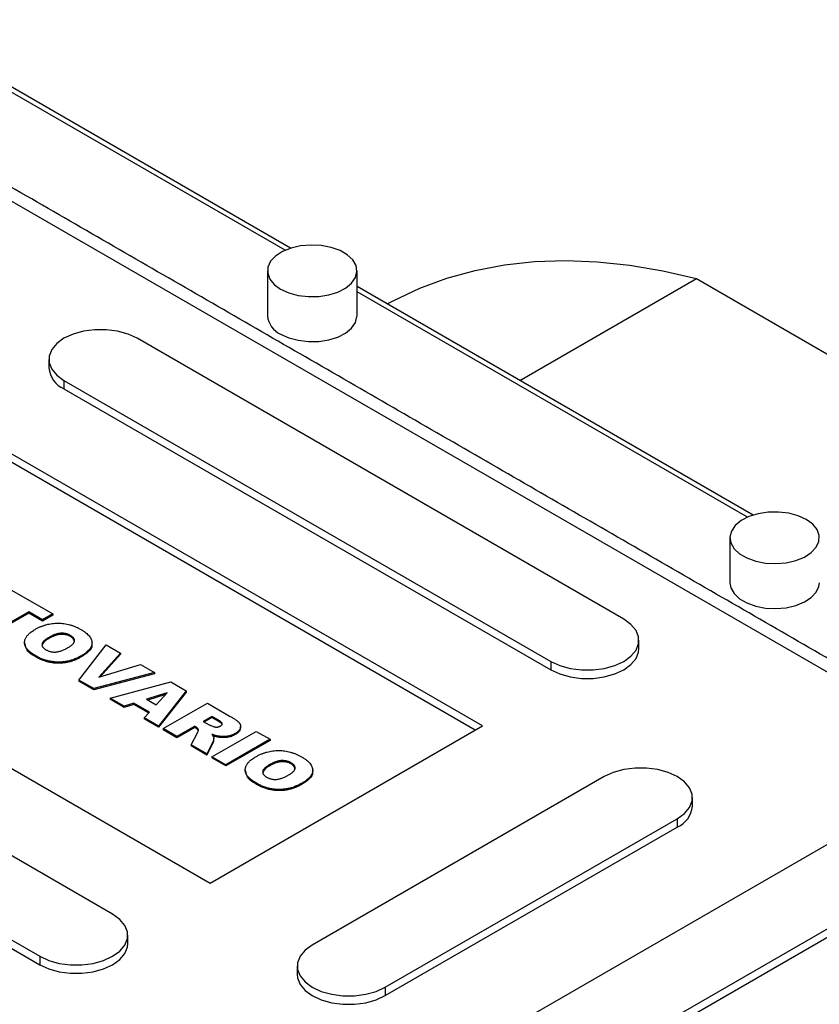
# Model space of a CAD drawing. Extents: x 654 to 5401, y -90 to 3334.
# Drawn here: x 4435 to 4552, y 1577 to 1720 of the extents above; entities that cross this region are included whole.
import ezdxf

# ---------------------------------------------------------------- set-up
doc = ezdxf.new("R2010")
doc.units = 0
doc.header["$MEASUREMENT"] = 0

msp = doc.modelspace()

# ---------------------------------------------------------------- linework, layer by layer
at = {"color": 7, "linetype": 'Continuous', "lineweight": -3}
for p, q in [((4474.81, 1687.12), (4417.27, 1720.33)), ((4474.03, 1686.82), (4417.27, 1719.59)), ((4598.86, 1598.92), (4395.21, 1716.49)), ((4508.11, 1667.89), (4533.77, 1682.7)), ((4533.77, 1682.7), (4587.16, 1651.88)), ((4541.98, 1648.34), (4484.45, 1681.55)), ((4541.2, 1648.05), (4484.45, 1680.81)), ((4523.2, 1633.21), (4452.49, 1674.03)), ((4441.88, 1667.91), (4512.59, 1627.09)), ((4441.88, 1667.91), (4441.88, 1666.69)), ((4441.88, 1666.69), (4512.59, 1625.87)), ((4502.69, 1617.7), (4427.74, 1660.97)), ((4501.63, 1617.09), (4427.74, 1659.75)), ((4388.14, 1638.11), (4463.1, 1594.84)), ((4434.24, 1637.45), (4440.25, 1633.98)), ((4436.75, 1634.27), (4431.82, 1631.43)), ((4436.75, 1634.11), (4431.82, 1631.27)), ((4438.75, 1633.12), (4436.75, 1634.27)), ((4436.75, 1634.27), (4436.75, 1634.11)), ((4438.75, 1632.95), (4436.75, 1634.11)), ((4440.25, 1633.98), (4438.75, 1633.12)), ((4440.25, 1633.98), (4440.25, 1633.82)), ((4440.25, 1633.82), (4438.75, 1632.95)), ((4438.75, 1633.12), (4438.75, 1632.95)), ((4448.95, 1590.35), (4378.24, 1631.17)), ((4439.71, 1630.58), (4439.71, 1630.42)), ((4442.82, 1630.86), (4442.82, 1630.7)), ((4444.03, 1624.38), (4448.02, 1629.5)), ((4450.1, 1628.3), (4446.94, 1624.78)), ((4448.02, 1629.5), (4450.1, 1628.3)), ((4450.1, 1628.3), (4450.1, 1628.13)), ((4437.82, 1627.87), (4437.82, 1627.71)), ((4444.43, 1627.91), (4444.43, 1627.75)), ((4450.1, 1628.13), (4447.14, 1624.84)), ((4512.59, 1627.09), (4512.59, 1625.87)), ((4455.03, 1625.45), (4446.2, 1623.13)), ((4446.94, 1624.78), (4453, 1626.62)), ((4453, 1626.62), (4455.03, 1625.45)), ((4455.03, 1625.45), (4455.03, 1625.29)), ((4367.64, 1625.05), (4438.35, 1584.23)), ((4446.2, 1623.13), (4444.03, 1624.38)), ((4444.03, 1624.38), (4444.03, 1624.22)), ((4446.2, 1622.97), (4444.03, 1624.22)), ((4455.03, 1625.29), (4446.2, 1622.97)), ((4448.6, 1621.74), (4457.38, 1624.09)), ((4457.38, 1624.09), (4459.65, 1622.79)), ((4367.64, 1623.82), (4438.35, 1583)), ((4446.2, 1623.13), (4446.2, 1622.97)), ((4459.65, 1622.79), (4455.61, 1617.69)), ((4459.65, 1622.62), (4455.61, 1617.53)), ((4459.65, 1622.79), (4459.65, 1622.62)), ((4450.64, 1620.57), (4448.6, 1621.74)), ((4448.6, 1621.74), (4448.6, 1621.58)), ((4450.64, 1620.4), (4448.6, 1621.58)), ((4456.85, 1622.5), (4453.89, 1621.58)), ((4453.89, 1621.58), (4455.28, 1620.78)), ((4456.64, 1622.28), (4454.07, 1621.47)), ((4455.28, 1620.78), (4456.85, 1622.5)), ((4452.05, 1621.01), (4450.64, 1620.57)), ((4452.05, 1620.84), (4450.64, 1620.4)), ((4450.64, 1620.57), (4450.64, 1620.4)), ((4454.28, 1619.71), (4452.05, 1621.01)), ((4452.05, 1621.01), (4452.05, 1620.84)), ((4454.18, 1619.61), (4452.05, 1620.84)), ((4453.52, 1618.9), (4454.28, 1619.71)), ((4456.28, 1617.31), (4462.71, 1621.02)), ((4462.71, 1621.02), (4466.04, 1619.09)), ((4453.52, 1618.9), (4453.52, 1618.74)), ((4455.61, 1617.69), (4453.52, 1618.9)), ((4455.61, 1617.53), (4453.52, 1618.74)), ((4463.38, 1619.09), (4462.12, 1618.37)), ((4462.12, 1618.37), (4462.97, 1617.88)), ((4463.38, 1618.93), (4462.27, 1618.29)), ((4464.26, 1618.58), (4463.38, 1619.09)), ((4463.38, 1619.09), (4463.38, 1618.93)), ((4464.26, 1618.42), (4463.38, 1618.93)), ((4464.26, 1618.58), (4464.26, 1618.42)), ((4455.61, 1617.69), (4455.61, 1617.53)), ((4458.28, 1616.15), (4456.28, 1617.31)), ((4456.28, 1617.31), (4456.28, 1617.14)), ((4458.28, 1615.99), (4456.28, 1617.14)), ((4460.87, 1617.65), (4458.28, 1616.15)), ((4460.87, 1617.48), (4458.28, 1615.99)), ((4461.05, 1617.54), (4460.87, 1617.65)), ((4460.87, 1617.65), (4460.87, 1617.48)), ((4461.05, 1617.38), (4460.87, 1617.48)), ((4461.05, 1617.54), (4461.05, 1617.38)), ((4461.39, 1617.18), (4461.39, 1617.01)), ((4463.1, 1594.84), (4502.69, 1617.7)), ((4463.38, 1613.21), (4469.81, 1616.92)), ((4469.81, 1616.92), (4471.81, 1615.77)), ((4458.28, 1616.15), (4458.28, 1615.99)), ((4460.37, 1614.95), (4461.26, 1616.69)), ((4464.32, 1616.22), (4464.32, 1616.06)), ((4471.81, 1615.77), (4465.38, 1612.06)), ((4471.81, 1615.6), (4465.38, 1611.89)), ((4466.76, 1616.61), (4466.76, 1616.45)), ((4471.81, 1615.77), (4471.81, 1615.6)), ((4462.63, 1613.65), (4460.37, 1614.95)), ((4460.37, 1614.95), (4460.37, 1614.79)), ((4462.63, 1613.48), (4460.37, 1614.79)), ((4463.47, 1615.28), (4462.63, 1613.65)), ((4463.47, 1615.11), (4462.63, 1613.48)), ((4463.47, 1615.28), (4463.47, 1615.11)), ((4462.63, 1613.65), (4462.63, 1613.48)), ((4465.38, 1612.06), (4463.38, 1613.21)), ((4463.38, 1613.21), (4463.38, 1613.05)), ((4465.38, 1611.89), (4463.38, 1613.05)), ((4465.38, 1612.06), (4465.38, 1611.89)), ((4471.76, 1612.08), (4471.76, 1611.91)), ((4474.88, 1612.35), (4474.88, 1612.19)), ((4520.37, 1610.35), (4477.95, 1585.86)), ((4469.87, 1609.37), (4469.87, 1609.2)), ((4476.49, 1609.41), (4476.49, 1609.24)), ((4559.26, 1604.23), (4488.55, 1563.41)), ((4488.55, 1579.74), (4530.98, 1604.23)), ((4530.98, 1604.23), (4530.98, 1603.01)), ((4488.55, 1578.51), (4530.98, 1603.01)), ((4499.16, 1557.29), (4569.87, 1598.11)), ((4499.16, 1556.06), (4569.87, 1596.88)), ((4438.35, 1584.23), (4438.35, 1583)), ((4488.55, 1579.74), (4488.55, 1578.51))]:
    msp.add_line(p, q, dxfattribs=at)
at = {"color": 7, "linetype": 'Continuous', "lineweight": -3, "flags": 128}
for points in [[(4473.35, 1681.18), (4474.53, 1680.64), (4475.9, 1680.27), (4477.38, 1680.09), (4478.89, 1680.12), (4480.34, 1680.34), (4481.67, 1680.76), (4482.8, 1681.34), (4483.67, 1682.05), (4484.22, 1682.86), (4484.44, 1683.72), (4484.31, 1684.59), (4483.84, 1685.42), (4483.04, 1686.16), (4481.98, 1686.77), (4480.69, 1687.23), (4479.26, 1687.5), (4477.76, 1687.58), (4476.26, 1687.45), (4474.86, 1687.13), (4473.62, 1686.63), (4472.62, 1685.98), (4471.9, 1685.22), (4471.51, 1684.37), (4471.47, 1683.5), (4471.78, 1682.65), (4472.41, 1681.86), (4473.35, 1681.18)], [(4488.81, 1679.03), (4489.79, 1679.55), (4493.57, 1681.32), (4497.51, 1682.77), (4501.61, 1683.9), (4505.86, 1684.71), (4510.24, 1685.19), (4514.74, 1685.35), (4519.36, 1685.17), (4524.08, 1684.68), (4528.89, 1683.85), (4533.77, 1682.7)], [(4473.35, 1674.64), (4474.53, 1674.1), (4475.9, 1673.74), (4477.38, 1673.56), (4478.89, 1673.58), (4480.34, 1673.81), (4481.67, 1674.22), (4482.8, 1674.8), (4483.67, 1675.52), (4484.22, 1676.33), (4484.44, 1677.19), (4484.45, 1677.3)], [(4452.49, 1674.03), (4451.18, 1674.64), (4449.66, 1675.06), (4448.03, 1675.27), (4446.35, 1675.27), (4444.71, 1675.06), (4443.2, 1674.64), (4441.88, 1674.03), (4440.84, 1673.28), (4440.11, 1672.4), (4439.73, 1671.46), (4439.73, 1670.49), (4440.11, 1669.54), (4440.84, 1668.67), (4441.88, 1667.91)], [(4549.72, 1647.7), (4548.53, 1648.24), (4547.16, 1648.61), (4545.69, 1648.79), (4544.18, 1648.76), (4542.72, 1648.54), (4541.39, 1648.12), (4540.26, 1647.55), (4539.4, 1646.83), (4538.84, 1646.02), (4538.62, 1645.16), (4538.75, 1644.29), (4539.23, 1643.46), (4540.02, 1642.72), (4541.09, 1642.11), (4542.37, 1641.65), (4543.81, 1641.38), (4545.31, 1641.3), (4546.8, 1641.43), (4548.21, 1641.75), (4549.44, 1642.25), (4550.44, 1642.9), (4551.16, 1643.67), (4551.55, 1644.51), (4551.6, 1645.38), (4551.29, 1646.23), (4550.65, 1647.02), (4549.72, 1647.7)], [(4538.62, 1638.52), (4538.75, 1637.76), (4539.23, 1636.93), (4540.02, 1636.19), (4541.09, 1635.57), (4542.37, 1635.12), (4543.81, 1634.84), (4545.31, 1634.77), (4546.8, 1634.89), (4548.21, 1635.22), (4549.44, 1635.72), (4550.44, 1636.37), (4551.16, 1637.13), (4551.55, 1637.97), (4551.62, 1638.52)], [(4512.59, 1627.09), (4513.91, 1626.49), (4515.42, 1626.06), (4517.06, 1625.85), (4518.74, 1625.85), (4520.37, 1626.06), (4521.89, 1626.49), (4523.2, 1627.09), (4524.25, 1627.85), (4524.98, 1628.72), (4525.35, 1629.67), (4525.35, 1630.64), (4524.98, 1631.58), (4524.25, 1632.46), (4523.2, 1633.21)], [(4512.59, 1625.87), (4513.91, 1625.26), (4515.42, 1624.84), (4517.06, 1624.62), (4518.74, 1624.62), (4520.37, 1624.84), (4521.89, 1625.26), (4523.2, 1625.87), (4524.25, 1626.62), (4524.98, 1627.5), (4525.35, 1628.44), (4525.4, 1628.93)], [(4530.98, 1604.23), (4532.03, 1604.99), (4532.75, 1605.86), (4533.13, 1606.81), (4533.13, 1607.78), (4532.75, 1608.72), (4532.03, 1609.6), (4530.98, 1610.35), (4529.67, 1610.96), (4528.15, 1611.38), (4526.51, 1611.59), (4524.84, 1611.59), (4523.2, 1611.38), (4521.68, 1610.96), (4520.37, 1610.35)], [(4438.35, 1584.23), (4439.66, 1583.62), (4441.17, 1583.2), (4442.81, 1582.99), (4444.49, 1582.99), (4446.13, 1583.2), (4447.64, 1583.62), (4448.95, 1584.23), (4450, 1584.99), (4450.73, 1585.86), (4451.1, 1586.81), (4451.1, 1587.78), (4450.73, 1588.72), (4450, 1589.59), (4448.95, 1590.35)], [(4438.35, 1583), (4439.66, 1582.4), (4441.17, 1581.98), (4442.81, 1581.76), (4444.49, 1581.76), (4446.13, 1581.98), (4447.64, 1582.4), (4448.95, 1583), (4450, 1583.76), (4450.73, 1584.64), (4451.1, 1585.58), (4451.15, 1586.07)], [(4477.95, 1585.86), (4476.9, 1585.1), (4476.17, 1584.23), (4475.8, 1583.28), (4475.8, 1582.32), (4476.17, 1581.37), (4476.9, 1580.5), (4477.95, 1579.74), (4479.26, 1579.13), (4480.77, 1578.71), (4482.41, 1578.5), (4484.09, 1578.5), (4485.73, 1578.71), (4487.24, 1579.13), (4488.55, 1579.74)], [(4475.75, 1581.58), (4475.8, 1581.09), (4476.17, 1580.15), (4476.9, 1579.27), (4477.95, 1578.51), (4479.26, 1577.91), (4480.77, 1577.49), (4482.41, 1577.27), (4484.09, 1577.27), (4485.73, 1577.49), (4487.24, 1577.91), (4488.55, 1578.51)]]:
    msp.add_lwpolyline(points, dxfattribs=at)
at = {"color": 7, "linetype": 'Continuous', "lineweight": -3}
for centre, radius, start, end in [((4474.61, 1677.56), 3.17, 184.6956, 246.6246), ((4443.36, 1670.06), 3.69, 184.9193, 246.4008), ((4529.5, 1606.38), 3.69, 293.5992, 355.0807)]:
    msp.add_arc(centre, radius, start, end, dxfattribs=at)
for points in [[(4601.86, 1599.22), (4398.21, 1716.78)], [(4471.45, 1683.83), (4471.45, 1677.3)], [(4484.45, 1677.3), (4484.45, 1683.83)], [(4439.69, 1670.97), (4439.69, 1669.75)], [(4538.62, 1645.05), (4538.62, 1638.52)], [(4436.15, 1629.81), (4436.15, 1629.65)], [(4445.96, 1629.61), (4445.96, 1629.78)], [(4525.4, 1628.93), (4525.4, 1630.15)], [(4467.54, 1617.46), (4467.54, 1617.62)], [(4463.63, 1615.79), (4463.63, 1615.95)], [(4468.21, 1611.31), (4468.21, 1611.14)], [(4478.01, 1611.11), (4478.01, 1611.27)], [(4533.17, 1606.07), (4533.17, 1607.29)], [(4451.15, 1586.07), (4451.15, 1587.29)], [(4475.75, 1582.8), (4475.75, 1581.58)]]:
    msp.add_open_spline(points, degree=1, dxfattribs=at)
for points, knots in [([(4437.7, 1631.74), (4437.83, 1631.81), (4438.08, 1631.95), (4438.48, 1632.13), (4438.89, 1632.29), (4439.3, 1632.42), (4439.72, 1632.52), (4440.15, 1632.59), (4440.58, 1632.63), (4441.01, 1632.64), (4441.45, 1632.62), (4441.88, 1632.58), (4442.31, 1632.51), (4442.73, 1632.41), (4443.14, 1632.28), (4443.55, 1632.12), (4443.95, 1631.94), (4444.2, 1631.8), (4444.33, 1631.72)], [0, 0, 0, 0, 0.071344, 0.138901, 0.20343, 0.265428, 0.324943, 0.383291, 0.441077, 0.49884, 0.556643, 0.614487, 0.673028, 0.733221, 0.795383, 0.860103, 0.928175, 1, 1, 1, 1]), ([(4437.82, 1627.87), (4437.73, 1627.92), (4437.56, 1628.03), (4437.32, 1628.18), (4437.1, 1628.34), (4436.91, 1628.49), (4436.73, 1628.65), (4436.58, 1628.8), (4436.46, 1628.96), (4436.35, 1629.11), (4436.27, 1629.27), (4436.21, 1629.42), (4436.17, 1629.58), (4436.15, 1629.74), (4436.15, 1629.91), (4436.17, 1630.07), (4436.21, 1630.24), (4436.28, 1630.41), (4436.37, 1630.58), (4436.48, 1630.75), (4436.62, 1630.92), (4436.79, 1631.09), (4436.98, 1631.25), (4437.19, 1631.42), (4437.43, 1631.58), (4437.61, 1631.69), (4437.7, 1631.74)], [0, 0, 0, 0, 0.0492648, 0.0966771, 0.1418717, 0.185416, 0.2269513, 0.2670817, 0.3054931, 0.3429043, 0.3795192, 0.4157597, 0.4519768, 0.4885909, 0.5256396, 0.5632992, 0.6017864, 0.6413042, 0.6817126, 0.7228984, 0.7651269, 0.8089408, 0.8537831, 0.9005972, 0.9492816, 1, 1, 1, 1]), ([(4442.82, 1630.86), (4442.78, 1630.89), (4442.68, 1630.94), (4442.52, 1631.01), (4442.35, 1631.07), (4442.18, 1631.11), (4442.01, 1631.14), (4441.83, 1631.17), (4441.64, 1631.18), (4441.45, 1631.17), (4441.25, 1631.16), (4441.04, 1631.12), (4440.83, 1631.08), (4440.62, 1631.01), (4440.39, 1630.93), (4440.17, 1630.83), (4439.93, 1630.71), (4439.78, 1630.63), (4439.71, 1630.58)], [0, 0, 0, 0, 0.0571418, 0.1121974, 0.1657062, 0.2172897, 0.2685776, 0.3202124, 0.3724278, 0.4258946, 0.4817443, 0.5402378, 0.6033757, 0.6712067, 0.7443361, 0.8233195, 0.9084369, 1, 1, 1, 1]), ([(4444.33, 1631.72), (4444.46, 1631.65), (4444.71, 1631.5), (4445.04, 1631.26), (4445.32, 1631.02), (4445.55, 1630.78), (4445.73, 1630.54), (4445.86, 1630.3), (4445.93, 1630.05), (4445.96, 1629.8), (4445.94, 1629.55), (4445.87, 1629.31), (4445.76, 1629.06), (4445.59, 1628.83), (4445.37, 1628.59), (4445.11, 1628.36), (4444.79, 1628.13), (4444.56, 1627.99), (4444.43, 1627.91)], [0, 0, 0, 0, 0.073518, 0.143234, 0.20931, 0.272534, 0.332953, 0.391772, 0.449371, 0.506841, 0.564069, 0.620946, 0.678708, 0.737726, 0.798902, 0.862615, 0.929429, 1, 1, 1, 1]), ([(4439.71, 1630.58), (4439.63, 1630.54), (4439.48, 1630.45), (4439.29, 1630.32), (4439.12, 1630.19), (4438.97, 1630.06), (4438.86, 1629.94), (4438.78, 1629.82), (4438.72, 1629.7), (4438.69, 1629.58), (4438.68, 1629.47), (4438.7, 1629.36), (4438.74, 1629.26), (4438.8, 1629.16), (4438.88, 1629.06), (4438.98, 1628.96), (4439.11, 1628.86), (4439.2, 1628.81), (4439.25, 1628.78)], [0, 0, 0, 0, 0.090644, 0.174872, 0.252997, 0.325301, 0.39219, 0.454576, 0.513256, 0.568141, 0.621369, 0.673352, 0.725186, 0.777162, 0.829958, 0.884223, 0.940555, 1, 1, 1, 1]), ([(4439.71, 1630.42), (4439.47, 1630.28), (4439, 1630.01), (4438.81, 1629.64), (4438.71, 1629.47)], [0, 0, 0, 0, 0.515688, 1, 1, 1, 1]), ([(4442.82, 1630.7), (4442.78, 1630.72), (4442.68, 1630.78), (4442.52, 1630.85), (4442.35, 1630.9), (4442.18, 1630.95), (4442.01, 1630.98), (4441.83, 1631), (4441.64, 1631.01), (4441.45, 1631.01), (4441.25, 1630.99), (4441.04, 1630.96), (4440.83, 1630.91), (4440.62, 1630.85), (4440.39, 1630.76), (4440.17, 1630.66), (4439.93, 1630.55), (4439.78, 1630.46), (4439.71, 1630.42)], [0, 0, 0, 0, 0.0571418, 0.1121974, 0.1657062, 0.2172897, 0.2685776, 0.3202124, 0.3724278, 0.4258946, 0.4817443, 0.5402378, 0.6033757, 0.6712067, 0.7443361, 0.8233195, 0.9084369, 1, 1, 1, 1]), ([(4442.46, 1629.09), (4442.53, 1629.13), (4442.67, 1629.21), (4442.86, 1629.34), (4443.01, 1629.46), (4443.14, 1629.59), (4443.25, 1629.7), (4443.33, 1629.82), (4443.38, 1629.94), (4443.4, 1630.05), (4443.41, 1630.16), (4443.39, 1630.27), (4443.35, 1630.38), (4443.28, 1630.48), (4443.2, 1630.58), (4443.09, 1630.68), (4442.97, 1630.77), (4442.87, 1630.83), (4442.82, 1630.86)], [0, 0, 0, 0, 0.086663, 0.167813, 0.243263, 0.313437, 0.379192, 0.441249, 0.499872, 0.555641, 0.610222, 0.663607, 0.716484, 0.770031, 0.824178, 0.880221, 0.939034, 1, 1, 1, 1]), ([(4443.39, 1629.95), (4443.37, 1630.08), (4443.33, 1630.37), (4443, 1630.58), (4442.82, 1630.7)], [0, 0, 0, 0, 0.4679, 1, 1, 1, 1]), ([(4437.82, 1627.71), (4437.31, 1628.02), (4436.39, 1628.57), (4436.29, 1629.32), (4436.24, 1629.65)], [0, 0, 0, 0, 0.557304, 1, 1, 1, 1]), ([(4439.25, 1628.78), (4439.31, 1628.75), (4439.41, 1628.69), (4439.57, 1628.62), (4439.74, 1628.56), (4439.92, 1628.51), (4440.09, 1628.47), (4440.27, 1628.45), (4440.46, 1628.44), (4440.65, 1628.44), (4440.85, 1628.46), (4441.05, 1628.5), (4441.26, 1628.55), (4441.49, 1628.62), (4441.72, 1628.72), (4441.96, 1628.82), (4442.21, 1628.95), (4442.38, 1629.04), (4442.46, 1629.09)], [0, 0, 0, 0, 0.058398, 0.114272, 0.167047, 0.218337, 0.268316, 0.317692, 0.367199, 0.417208, 0.46992, 0.526987, 0.589609, 0.658003, 0.732574, 0.814327, 0.903561, 1, 1, 1, 1]), ([(4445.88, 1629.61), (4445.9, 1629.54), (4446.05, 1629.16), (4445.49, 1628.46), (4444.78, 1627.99), (4444.43, 1627.75)], [0, 0, 0, 0, 0.096877, 0.547619, 1, 1, 1, 1]), ([(4444.43, 1627.91), (4444.34, 1627.86), (4444.16, 1627.76), (4443.88, 1627.62), (4443.6, 1627.49), (4443.33, 1627.38), (4443.05, 1627.28), (4442.77, 1627.2), (4442.5, 1627.13), (4442.22, 1627.07), (4441.95, 1627.03), (4441.67, 1627), (4441.39, 1626.98), (4441.12, 1626.97), (4440.84, 1626.98), (4440.56, 1627), (4440.28, 1627.02), (4440, 1627.07), (4439.72, 1627.12), (4439.45, 1627.19), (4439.17, 1627.27), (4438.89, 1627.36), (4438.62, 1627.47), (4438.35, 1627.59), (4438.08, 1627.72), (4437.9, 1627.82), (4437.82, 1627.87)], [0, 0, 0, 0, 0.051132, 0.100152, 0.146961, 0.191917, 0.234926, 0.276159, 0.316126, 0.354634, 0.392221, 0.429395, 0.466142, 0.502847, 0.539526, 0.576578, 0.613967, 0.652137, 0.690967, 0.730664, 0.771656, 0.814071, 0.857867, 0.903251, 0.950579, 1, 1, 1, 1]), ([(4444.43, 1627.75), (4444.34, 1627.7), (4444.16, 1627.6), (4443.88, 1627.46), (4443.6, 1627.33), (4443.33, 1627.22), (4443.05, 1627.12), (4442.77, 1627.04), (4442.5, 1626.97), (4442.22, 1626.91), (4441.95, 1626.87), (4441.67, 1626.84), (4441.39, 1626.82), (4441.12, 1626.81), (4440.84, 1626.82), (4440.56, 1626.83), (4440.28, 1626.86), (4440, 1626.9), (4439.72, 1626.96), (4439.45, 1627.02), (4439.17, 1627.1), (4438.89, 1627.2), (4438.62, 1627.3), (4438.35, 1627.43), (4438.08, 1627.56), (4437.9, 1627.66), (4437.82, 1627.71)], [0, 0, 0, 0, 0.051132, 0.100152, 0.146961, 0.191917, 0.234926, 0.276159, 0.316126, 0.354634, 0.392221, 0.429395, 0.466142, 0.502847, 0.539526, 0.576578, 0.613967, 0.652137, 0.690967, 0.730664, 0.771656, 0.814071, 0.857867, 0.903251, 0.950579, 1, 1, 1, 1]), ([(4464.6, 1617.67), (4464.64, 1617.7), (4464.73, 1617.76), (4464.82, 1617.85), (4464.86, 1617.95), (4464.86, 1618.04), (4464.84, 1618.11), (4464.8, 1618.17), (4464.75, 1618.23), (4464.68, 1618.29), (4464.6, 1618.36), (4464.5, 1618.43), (4464.39, 1618.51), (4464.31, 1618.55), (4464.26, 1618.58)], [0, 0, 0, 0, 0.1089896, 0.2075484, 0.3026768, 0.3986033, 0.4498908, 0.506965, 0.5708431, 0.6403025, 0.7189456, 0.8038373, 0.8974841, 1, 1, 1, 1]), ([(4464.85, 1617.84), (4464.85, 1617.85), (4464.86, 1617.9), (4464.74, 1618.13), (4464.47, 1618.29), (4464.26, 1618.42)], [0, 0, 0, 0, 0.032616, 0.226414, 1, 1, 1, 1]), ([(4466.04, 1619.09), (4466.12, 1619.05), (4466.26, 1618.97), (4466.47, 1618.84), (4466.65, 1618.72), (4466.82, 1618.6), (4466.97, 1618.49), (4467.1, 1618.38), (4467.21, 1618.28), (4467.3, 1618.19), (4467.38, 1618.09), (4467.44, 1618), (4467.49, 1617.9), (4467.52, 1617.8), (4467.54, 1617.7), (4467.55, 1617.6), (4467.53, 1617.49), (4467.51, 1617.39), (4467.47, 1617.28), (4467.41, 1617.18), (4467.34, 1617.08), (4467.26, 1616.98), (4467.16, 1616.89), (4467.04, 1616.79), (4466.91, 1616.7), (4466.81, 1616.64), (4466.76, 1616.61)], [0, 0, 0, 0, 0.063757, 0.123497, 0.179241, 0.231421, 0.28015, 0.325043, 0.366173, 0.404189, 0.440207, 0.475493, 0.510323, 0.54538, 0.579969, 0.615156, 0.650932, 0.687489, 0.724288, 0.761378, 0.799024, 0.837015, 0.875805, 0.91579, 0.957227, 1, 1, 1, 1]), ([(4461.39, 1617.18), (4461.38, 1617.21), (4461.35, 1617.28), (4461.27, 1617.38), (4461.18, 1617.46), (4461.09, 1617.52), (4461.05, 1617.54)], [0, 0, 0, 0, 0.2474554, 0.4942802, 0.7421338, 1, 1, 1, 1]), ([(4461.39, 1617.01), (4461.38, 1617.05), (4461.35, 1617.12), (4461.27, 1617.21), (4461.18, 1617.3), (4461.09, 1617.35), (4461.05, 1617.38)], [0, 0, 0, 0, 0.2474554, 0.4942802, 0.7421338, 1, 1, 1, 1]), ([(4461.26, 1616.69), (4461.31, 1616.78), (4461.38, 1616.91), (4461.38, 1617.05), (4461.38, 1617.09)], [0, 0, 0, 0, 0.677314, 1, 1, 1, 1]), ([(4462.97, 1617.88), (4463, 1617.86), (4463.07, 1617.83), (4463.21, 1617.77), (4463.39, 1617.7), (4463.52, 1617.65), (4463.59, 1617.62)], [0, 0, 0, 0, 0.1571357, 0.3762192, 0.6578687, 1, 1, 1, 1]), ([(4463.59, 1617.62), (4463.63, 1617.6), (4463.71, 1617.58), (4463.84, 1617.55), (4463.97, 1617.54), (4464.11, 1617.54), (4464.25, 1617.55), (4464.38, 1617.58), (4464.49, 1617.62), (4464.56, 1617.66), (4464.6, 1617.67)], [0, 0, 0, 0, 0.12752, 0.252612, 0.374627, 0.500928, 0.627094, 0.751469, 0.873239, 1, 1, 1, 1]), ([(4467.5, 1617.46), (4467.48, 1617.29), (4467.46, 1616.9), (4467.01, 1616.61), (4466.76, 1616.45)], [0, 0, 0, 0, 0.43999, 1, 1, 1, 1]), ([(4464.32, 1616.22), (4464.25, 1616.23), (4464.1, 1616.26), (4463.86, 1616.32), (4463.61, 1616.39), (4463.44, 1616.45), (4463.35, 1616.49)], [0, 0, 0, 0, 0.209479, 0.445651, 0.708952, 1, 1, 1, 1]), ([(4463.35, 1616.49), (4463.39, 1616.44), (4463.45, 1616.36), (4463.54, 1616.25), (4463.59, 1616.14), (4463.61, 1616.08), (4463.62, 1616.05)], [0, 0, 0, 0, 0.307753, 0.574976, 0.805899, 1, 1, 1, 1]), ([(4463.62, 1616.05), (4463.63, 1616.03), (4463.64, 1615.98), (4463.63, 1615.89), (4463.62, 1615.79), (4463.6, 1615.67), (4463.57, 1615.55), (4463.54, 1615.44), (4463.51, 1615.35), (4463.48, 1615.3), (4463.47, 1615.28)], [0, 0, 0, 0, 0.0821091, 0.1909018, 0.3260273, 0.4867773, 0.6498967, 0.7904421, 0.9067692, 1, 1, 1, 1]), ([(4463.61, 1615.79), (4463.61, 1615.68), (4463.6, 1615.45), (4463.51, 1615.23), (4463.47, 1615.11)], [0, 0, 0, 0, 0.498419, 1, 1, 1, 1]), ([(4464.32, 1616.06), (4464.13, 1616.09), (4463.85, 1616.15), (4463.6, 1616.24), (4463.52, 1616.27)], [0, 0, 0, 0, 0.679469, 1, 1, 1, 1]), ([(4466.76, 1616.61), (4466.67, 1616.56), (4466.5, 1616.47), (4466.21, 1616.35), (4465.91, 1616.27), (4465.6, 1616.21), (4465.29, 1616.17), (4464.97, 1616.17), (4464.64, 1616.18), (4464.43, 1616.21), (4464.32, 1616.22)], [0, 0, 0, 0, 0.137749, 0.268408, 0.392738, 0.514823, 0.634671, 0.754198, 0.875351, 1, 1, 1, 1]), ([(4466.76, 1616.45), (4466.67, 1616.4), (4466.5, 1616.3), (4466.21, 1616.19), (4465.91, 1616.1), (4465.6, 1616.04), (4465.29, 1616.01), (4464.97, 1616), (4464.64, 1616.01), (4464.43, 1616.04), (4464.32, 1616.06)], [0, 0, 0, 0, 0.137749, 0.268408, 0.392738, 0.514823, 0.634671, 0.754198, 0.875351, 1, 1, 1, 1]), ([(4469.76, 1613.23), (4469.89, 1613.3), (4470.14, 1613.44), (4470.54, 1613.63), (4470.95, 1613.78), (4471.36, 1613.91), (4471.78, 1614.01), (4472.2, 1614.08), (4472.64, 1614.12), (4473.07, 1614.13), (4473.51, 1614.12), (4473.94, 1614.08), (4474.36, 1614), (4474.78, 1613.9), (4475.2, 1613.77), (4475.6, 1613.61), (4476.01, 1613.43), (4476.26, 1613.29), (4476.39, 1613.22)], [0, 0, 0, 0, 0.0713443, 0.1389011, 0.2034297, 0.2654283, 0.3249433, 0.3832911, 0.4410772, 0.4988403, 0.5566429, 0.6144871, 0.673028, 0.7332214, 0.7953835, 0.8601033, 0.9281748, 1, 1, 1, 1]), ([(4469.87, 1609.37), (4469.79, 1609.42), (4469.61, 1609.52), (4469.37, 1609.67), (4469.16, 1609.83), (4468.96, 1609.99), (4468.79, 1610.14), (4468.64, 1610.3), (4468.51, 1610.45), (4468.41, 1610.6), (4468.33, 1610.76), (4468.26, 1610.92), (4468.22, 1611.07), (4468.21, 1611.24), (4468.21, 1611.4), (4468.23, 1611.57), (4468.27, 1611.73), (4468.34, 1611.9), (4468.42, 1612.08), (4468.54, 1612.24), (4468.68, 1612.41), (4468.84, 1612.58), (4469.04, 1612.75), (4469.25, 1612.91), (4469.49, 1613.08), (4469.67, 1613.18), (4469.76, 1613.23)], [0, 0, 0, 0, 0.0492648, 0.0966771, 0.1418717, 0.185416, 0.2269513, 0.2670817, 0.3054931, 0.3429043, 0.3795192, 0.4157597, 0.4519768, 0.4885909, 0.5256396, 0.5632992, 0.6017864, 0.6413042, 0.6817126, 0.7228984, 0.7651269, 0.8089408, 0.8537831, 0.9005972, 0.9492816, 1, 1, 1, 1]), ([(4474.88, 1612.35), (4474.83, 1612.38), (4474.74, 1612.43), (4474.58, 1612.5), (4474.41, 1612.56), (4474.24, 1612.6), (4474.07, 1612.64), (4473.88, 1612.66), (4473.7, 1612.67), (4473.5, 1612.67), (4473.3, 1612.65), (4473.1, 1612.62), (4472.89, 1612.57), (4472.67, 1612.5), (4472.45, 1612.42), (4472.23, 1612.32), (4471.99, 1612.21), (4471.84, 1612.12), (4471.76, 1612.08)], [0, 0, 0, 0, 0.057142, 0.112197, 0.165706, 0.21729, 0.268578, 0.320212, 0.372428, 0.425895, 0.481744, 0.540238, 0.603376, 0.671207, 0.744336, 0.82332, 0.908437, 1, 1, 1, 1]), ([(4474.88, 1612.19), (4474.83, 1612.22), (4474.74, 1612.27), (4474.58, 1612.34), (4474.41, 1612.4), (4474.24, 1612.44), (4474.07, 1612.48), (4473.88, 1612.5), (4473.7, 1612.51), (4473.5, 1612.5), (4473.3, 1612.49), (4473.1, 1612.45), (4472.89, 1612.41), (4472.67, 1612.34), (4472.45, 1612.26), (4472.23, 1612.16), (4471.99, 1612.04), (4471.84, 1611.96), (4471.76, 1611.91)], [0, 0, 0, 0, 0.057142, 0.112197, 0.165706, 0.21729, 0.268578, 0.320212, 0.372428, 0.425895, 0.481744, 0.540238, 0.603376, 0.671207, 0.744336, 0.82332, 0.908437, 1, 1, 1, 1]), ([(4476.39, 1613.22), (4476.52, 1613.14), (4476.77, 1612.99), (4477.09, 1612.76), (4477.38, 1612.52), (4477.6, 1612.28), (4477.78, 1612.03), (4477.91, 1611.79), (4477.99, 1611.54), (4478.02, 1611.29), (4478, 1611.05), (4477.93, 1610.8), (4477.81, 1610.56), (4477.65, 1610.32), (4477.43, 1610.08), (4477.16, 1609.85), (4476.85, 1609.62), (4476.61, 1609.48), (4476.49, 1609.41)], [0, 0, 0, 0, 0.073518, 0.143234, 0.20931, 0.272534, 0.332953, 0.391772, 0.449371, 0.506841, 0.564069, 0.620946, 0.678708, 0.737726, 0.798902, 0.862615, 0.929429, 1, 1, 1, 1]), ([(4469.87, 1609.2), (4469.36, 1609.51), (4468.45, 1610.06), (4468.35, 1610.81), (4468.3, 1611.15)], [0, 0, 0, 0, 0.557304, 1, 1, 1, 1]), ([(4471.76, 1612.08), (4471.69, 1612.03), (4471.54, 1611.95), (4471.34, 1611.81), (4471.17, 1611.68), (4471.03, 1611.55), (4470.92, 1611.43), (4470.83, 1611.31), (4470.77, 1611.19), (4470.74, 1611.08), (4470.74, 1610.97), (4470.76, 1610.86), (4470.8, 1610.75), (4470.86, 1610.65), (4470.94, 1610.55), (4471.04, 1610.45), (4471.17, 1610.36), (4471.26, 1610.3), (4471.31, 1610.27)], [0, 0, 0, 0, 0.090644, 0.174872, 0.252997, 0.325301, 0.39219, 0.454576, 0.513256, 0.568141, 0.621369, 0.673352, 0.725186, 0.777162, 0.829958, 0.884223, 0.940555, 1, 1, 1, 1]), ([(4471.76, 1611.91), (4471.52, 1611.77), (4471.06, 1611.5), (4470.87, 1611.14), (4470.77, 1610.96)], [0, 0, 0, 0, 0.515688, 1, 1, 1, 1]), ([(4474.52, 1610.58), (4474.59, 1610.63), (4474.73, 1610.71), (4474.91, 1610.83), (4475.07, 1610.96), (4475.2, 1611.08), (4475.31, 1611.2), (4475.39, 1611.32), (4475.44, 1611.43), (4475.46, 1611.55), (4475.46, 1611.66), (4475.44, 1611.76), (4475.4, 1611.87), (4475.34, 1611.97), (4475.26, 1612.07), (4475.15, 1612.17), (4475.03, 1612.26), (4474.93, 1612.32), (4474.88, 1612.35)], [0, 0, 0, 0, 0.086663, 0.167813, 0.243263, 0.313437, 0.379192, 0.441249, 0.499872, 0.555641, 0.610222, 0.663607, 0.716484, 0.770031, 0.824178, 0.880221, 0.939034, 1, 1, 1, 1]), ([(4475.44, 1611.44), (4475.42, 1611.58), (4475.38, 1611.86), (4475.06, 1612.08), (4474.88, 1612.19)], [0, 0, 0, 0, 0.4678999, 1, 1, 1, 1]), ([(4477.93, 1611.1), (4477.96, 1611.03), (4478.1, 1610.66), (4477.54, 1609.96), (4476.84, 1609.48), (4476.49, 1609.24)], [0, 0, 0, 0, 0.096877, 0.547619, 1, 1, 1, 1]), ([(4471.31, 1610.27), (4471.36, 1610.24), (4471.47, 1610.18), (4471.63, 1610.11), (4471.8, 1610.05), (4471.97, 1610), (4472.15, 1609.97), (4472.33, 1609.94), (4472.52, 1609.93), (4472.71, 1609.94), (4472.9, 1609.95), (4473.11, 1609.99), (4473.32, 1610.05), (4473.55, 1610.12), (4473.78, 1610.21), (4474.02, 1610.32), (4474.27, 1610.44), (4474.44, 1610.54), (4474.52, 1610.58)], [0, 0, 0, 0, 0.058398, 0.114272, 0.167047, 0.218337, 0.268316, 0.317692, 0.367199, 0.417208, 0.46992, 0.526987, 0.589609, 0.658003, 0.732574, 0.814327, 0.903561, 1, 1, 1, 1]), ([(4476.49, 1609.41), (4476.4, 1609.36), (4476.22, 1609.26), (4475.94, 1609.11), (4475.66, 1608.99), (4475.38, 1608.88), (4475.11, 1608.78), (4474.83, 1608.69), (4474.55, 1608.62), (4474.28, 1608.57), (4474, 1608.53), (4473.73, 1608.49), (4473.45, 1608.48), (4473.17, 1608.47), (4472.9, 1608.47), (4472.62, 1608.49), (4472.34, 1608.52), (4472.06, 1608.56), (4471.78, 1608.61), (4471.5, 1608.68), (4471.23, 1608.76), (4470.95, 1608.85), (4470.68, 1608.96), (4470.41, 1609.08), (4470.14, 1609.22), (4469.96, 1609.32), (4469.87, 1609.37)], [0, 0, 0, 0, 0.051132, 0.100152, 0.146961, 0.191917, 0.234926, 0.276159, 0.316126, 0.354634, 0.392221, 0.429395, 0.466142, 0.502847, 0.539526, 0.576578, 0.613967, 0.652137, 0.690967, 0.730664, 0.771656, 0.814071, 0.857867, 0.903251, 0.950579, 1, 1, 1, 1]), ([(4476.49, 1609.24), (4476.4, 1609.19), (4476.22, 1609.09), (4475.94, 1608.95), (4475.66, 1608.82), (4475.38, 1608.71), (4475.11, 1608.61), (4474.83, 1608.53), (4474.55, 1608.46), (4474.28, 1608.4), (4474, 1608.36), (4473.73, 1608.33), (4473.45, 1608.31), (4473.17, 1608.3), (4472.9, 1608.31), (4472.62, 1608.33), (4472.34, 1608.35), (4472.06, 1608.4), (4471.78, 1608.45), (4471.5, 1608.52), (4471.23, 1608.6), (4470.95, 1608.69), (4470.68, 1608.8), (4470.41, 1608.92), (4470.14, 1609.05), (4469.96, 1609.15), (4469.87, 1609.2)], [0, 0, 0, 0, 0.051132, 0.100152, 0.146961, 0.191917, 0.234926, 0.276159, 0.316126, 0.354634, 0.392221, 0.429395, 0.466142, 0.502847, 0.539526, 0.576578, 0.613967, 0.652137, 0.690967, 0.730664, 0.771656, 0.814071, 0.857867, 0.903251, 0.950579, 1, 1, 1, 1])]:
    msp.add_open_spline(points, degree=3, knots=knots, dxfattribs=at)

doc.saveas('drawing.dxf')
